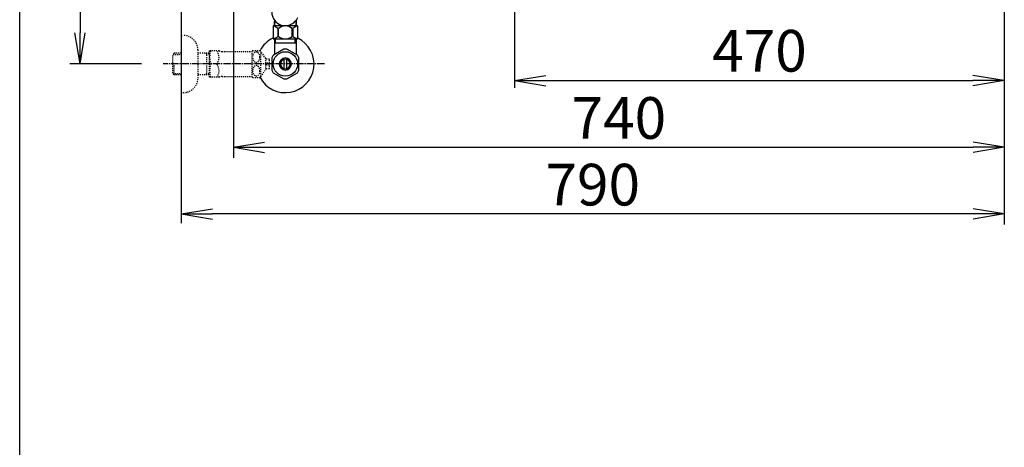
# Model space of a CAD drawing. Extents: x 0 to 2000, y 115 to 2915.
# Drawn here: x 180 to 1125, y 1771 to 2182 of the extents above; entities that cross this region are included whole.
import ezdxf

# ---------------------------------------------------------------- set-up
doc = ezdxf.new("R2010")
doc.units = 0
doc.linetypes.add('EXLTYPE2', pattern=[2, 1, -1])
doc.linetypes.add('EXLTYPE3', pattern=[10, 7, -1, 1, -1])
doc.layers.get('0').update_dxf_attribs({"linetype": 'CONTINUOUS'})
doc.layers.get('DEFPOINTS').update_dxf_attribs({"linetype": 'CONTINUOUS'})
for name, color, linetype in [('タンク', 7, 'CONTINUOUS'), ('便器', 7, 'CONTINUOUS'), ('枠_表', 7, 'CONTINUOUS')]:
    doc.layers.add(name, color=color, linetype=linetype)
doc.styles.add('EXCADDIM1', font='monotxt', dxfattribs={"width": 0.84, "bigfont": 'extfont'})
doc.styles.get("Standard").update_dxf_attribs({"font": 'monotxt', "bigfont": 'extfont'})
doc.dimstyles.new('ISO-25', dxfattribs={"dimtxt": 2.5, "dimasz": 2.5, "dimexe": 1.25, "dimexo": 0.625, "dimtad": 1, "dimtxsty": 'STANDARD', "dimcen": 2.5, "dimazin": 3, "dimtfac": 1, "dimtmove": 0, "dimatfit": 3})

# ---------------------------------------------------------------- blocks, each defined once
blk = doc.blocks.new('EX_NORM')
at = {"color": 0, "linetype": 'CONTINUOUS'}
for q in [(-1, 0.167), (-1, 0), (-1, -0.167)]:
    blk.add_line((0, 0), q, dxfattribs=at)
blk = doc.blocks.new('*D25')
at = {"layer": 'DEFPOINTS', "color": 0}
for p in [(366.25, 2439), (237.98, 2139), (335, 2139)]:
    blk.add_point(p, dxfattribs=at)
at = {"layer": '便器', "color": 3, "linetype": 'CONTINUOUS'}
for p, q in [((328.14, 2439), (227.98, 2439)), ((237.98, 2409), (237.98, 2169)), ((296.89, 2139), (227.98, 2139))]:
    blk.add_line(p, q, dxfattribs=at)
at = {"layer": '便器', "color": 3, "xscale": 30, "yscale": 30, "zscale": 30}
for p, rotation in [((237.98, 2439), 90), ((237.98, 2139), 270)]:
    blk.add_blockref('EX_NORM', p, dxfattribs=dict(at, rotation=rotation))
at = {"layer": '便器', "color": 2, "insert": (214.48, 2289), "char_height": 40, "attachment_point": 5, "rotation": 90, "style": 'EXCADDIM1'}
blk.add_mtext('300', dxfattribs=at)
blk = doc.blocks.new('*D27')
at = {"layer": 'DEFPOINTS', "color": 0}
for p in [(1124.99, 2439), (655.06, 2348.8), (1124.99, 2123)]:
    blk.add_point(p, dxfattribs=at)
at = {"layer": '便器', "color": 3, "linetype": 'CONTINUOUS'}
for p, q in [((655.06, 2344.1), (655.06, 2116)), ((685.06, 2123), (1094.99, 2123))]:
    blk.add_line(p, q, dxfattribs=at)
at = {"layer": '便器', "color": 3, "xscale": 30, "yscale": 30, "zscale": 30, "rotation": 180}
blk.add_blockref('EX_NORM', (655.06, 2123), dxfattribs=at)
at = {"layer": '便器', "color": 3, "xscale": 30, "yscale": 30, "zscale": 30}
blk.add_blockref('EX_NORM', (1124.99, 2123), dxfattribs=at)
at = {"layer": '便器', "color": 2, "insert": (890.03, 2146.5), "char_height": 40, "attachment_point": 5, "style": 'EXCADDIM1'}
blk.add_mtext('470', dxfattribs=at)
blk = doc.blocks.new('*D28')
at = {"layer": 'DEFPOINTS', "color": 0}
for p in [(1125.06, 2439), (335, 1995), (335, 1995)]:
    blk.add_point(p, dxfattribs=at)
at = {"layer": '便器', "color": 3, "linetype": 'CONTINUOUS'}
for p, q in [((1125.06, 2432), (1125.06, 1985)), ((1095.06, 1995), (365, 1995))]:
    blk.add_line(p, q, dxfattribs=at)
at = {"layer": '便器', "color": 3, "xscale": 30, "yscale": 30, "zscale": 30, "rotation": 180}
blk.add_blockref('EX_NORM', (335, 1995), dxfattribs=at)
at = {"layer": '便器', "color": 3, "xscale": 30, "yscale": 30, "zscale": 30}
blk.add_blockref('EX_NORM', (1125.06, 1995), dxfattribs=at)
at = {"layer": '便器', "color": 2, "insert": (730.03, 2018), "char_height": 40, "attachment_point": 5, "style": 'EXCADDIM1'}
blk.add_mtext('790', dxfattribs=at)
blk = doc.blocks.new('*D33')
at = {"layer": 'DEFPOINTS', "color": 0}
for p in [(385.06, 2439), (1125.06, 2439), (1125.06, 2059)]:
    blk.add_point(p, dxfattribs=at)
at = {"layer": 'タンク', "color": 3, "linetype": 'CONTINUOUS'}
for p, q in [((385.06, 2432), (385.06, 2049)), ((415.06, 2059), (1095.06, 2059))]:
    blk.add_line(p, q, dxfattribs=at)
at = {"layer": 'タンク', "color": 3, "xscale": 30, "yscale": 30, "zscale": 30, "rotation": 180}
blk.add_blockref('EX_NORM', (385.06, 2059), dxfattribs=at)
at = {"layer": 'タンク', "color": 3, "xscale": 30, "yscale": 30, "zscale": 30}
blk.add_blockref('EX_NORM', (1125.06, 2059), dxfattribs=at)
at = {"layer": 'タンク', "color": 2, "insert": (755.06, 2082), "char_height": 40, "attachment_point": 5, "style": 'EXCADDIM1'}
blk.add_mtext('740', dxfattribs=at)

msp = doc.modelspace()

# ---------------------------------------------------------------- linework, layer by layer
at = {"layer": '便器', "color": 7, "linetype": 'CONTINUOUS'}
msp.add_line((335, 2839), (335, 1986.1), dxfattribs=at)
at = {"layer": '便器', "color": 6, "linetype": 'CONTINUOUS'}
for p, q in [((424.5018, 2175.7734), (424.5018, 2179.7729)), ((445.5018, 2175.7734), (445.5018, 2179.7729)), ((445.8478, 2162.7734), (424.1478, 2162.7734)), ((445.8478, 2162.7734), (424.1478, 2162.7734)), ((424.5007, 2162.7734), (424.5007, 2148.6328)), ((445.4993, 2158.999), (424.5007, 2158.999)), ((425.6848, 2158.999), (425.6848, 2162.7734)), ((444.3152, 2158.999), (444.3152, 2162.7734)), ((445.4993, 2162.7734), (445.4993, 2148.6328)), ((424.5007, 2148.0274), (423.5559, 2147.4902)), ((433.5535, 2153.1763), (423.5583, 2147.4907)), ((424.5007, 2148.6328), (424.5007, 2148.0274)), ((446.5564, 2147.3363), (436.4441, 2153.1763)), ((445.4993, 2148.6328), (445.4993, 2147.9468)), ((422.0007, 2144.836), (422.0007, 2133.1616)), ((434.0002, 2134.3555), (434.0002, 2143.6426)), ((435.9998, 2143.6426), (435.9998, 2134.3555)), ((447.9993, 2133.1616), (447.9993, 2144.8364)), ((423.446, 2130.6592), (433.5583, 2124.8213)), ((436.4441, 2124.8218), (446.554, 2130.6592))]:
    msp.add_line(p, q, dxfattribs=at)
at = {"layer": '便器', "color": 3, "linetype": 'EXLTYPE2'}
for p, q in [((335, 2166.5), (337, 2166.5)), ((328.339, 2149.2684), (326.84, 2147.7694)), ((326.84, 2130.2306), (326.84, 2147.7694)), ((327.1605, 2148.0705), (335, 2148.3155)), ((329.32, 2149.3), (328.34, 2149.2694)), ((335, 2149.3), (329.32, 2149.3)), ((351, 2152.5), (351, 2125.5)), ((362, 2149.3), (351, 2149.3)), ((359.4673, 2148.4668), (358.0241, 2149.3)), ((359.4673, 2128.7), (359.4673, 2149.3)), ((362, 2148.3876), (359.4673, 2148.4668)), ((362, 2151.25), (362.2887, 2151.75)), ((362, 2151.25), (362, 2126.75)), ((371.3613, 2151.75), (362.2887, 2151.75)), ((374.3924, 2151), (403.2726, 2151)), ((403.2726, 2126.2473), (403.2726, 2151.7478)), ((403.5559, 2151.9993), (410.5383, 2151.9993)), ((411.549, 2127.0945), (411.549, 2150.9006)), ((416.173, 2144.2966), (411.549, 2150.9006)), ((328.34, 2128.7306), (328.34, 2138.9988)), ((419.674, 2143.7498), (416.1657, 2143.7498)), ((416.173, 2133.6985), (416.173, 2144.2966)), ((417.174, 2138.0002), (417.174, 2139.9998)), ((417.174, 2139.9998), (419.674, 2139.9998)), ((419.674, 2138.0002), (417.174, 2138.0002)), ((419.674, 2139.9998), (419.674, 2143.7498)), ((419.674, 2134.2502), (419.674, 2138.0002)), ((328.339, 2128.7316), (326.84, 2130.2306)), ((327.1605, 2129.9295), (335, 2129.6845)), ((329.32, 2128.7), (328.34, 2128.7306)), ((335, 2128.7), (329.32, 2128.7)), ((362, 2128.7), (351, 2128.7)), ((359.4673, 2129.5333), (358.0241, 2128.7)), ((362, 2129.6124), (359.4673, 2129.5333)), ((362, 2126.75), (362.2887, 2126.25)), ((374.3924, 2127), (403.2726, 2127)), ((411.549, 2127.0945), (416.173, 2133.6985)), ((419.674, 2134.2502), (416.173, 2134.2502)), ((371.3613, 2126.25), (362.2887, 2126.25)), ((403.5559, 2125.9983), (410.5383, 2125.9983)), ((335, 2111.5), (337, 2111.5))]:
    msp.add_line(p, q, dxfattribs=at)
at = {"layer": '便器', "color": 6, "linetype": 'EXLTYPE3'}
msp.add_line((472.5, 2139), (317.5829, 2139), dxfattribs=at)
at = {"layer": '便器', "color": 3, "linetype": 'CONTINUOUS'}
msp.add_line((1124.9897, 2055), (1124.9897, 2050), dxfattribs=at)
at = {"layer": '便器', "color": 6, "linetype": 'CONTINUOUS', "flags": 128}
for points in [[(423.1498, 2174.7734), (423.1498, 2163.7104)], [(445.8498, 2175.7734), (424.1498, 2175.7734)], [(424.4998, 2181.1085), (424.4998, 2175.7734)], [(442.7498, 2175.7734), (441.8008, 2175.7734)], [(445.4998, 2181.1085), (445.4998, 2175.7734)], [(446.8498, 2163.7734), (446.8498, 2174.7734)], [(427.6796, 2173.0853), (427.6796, 2165.4615)], [(428.5075, 2165.4615), (428.5075, 2173.0853)], [(441.4921, 2165.4615), (441.4921, 2173.0853)], [(442.32, 2173.0853), (442.32, 2165.4615)], [(445.8478, 2162.7734), (424.1478, 2162.7734)]]:
    msp.add_lwpolyline(points, dxfattribs=at)
at = {"layer": '便器', "color": 3, "linetype": 'EXLTYPE2', "flags": 128}
for points in [[(410.5383, 2145.4978), (410.5261, 2145.9373), (410.4846, 2146.3767), (410.4186, 2146.8064), (410.3283, 2147.2263), (410.2111, 2147.634), (410.072, 2148.0271), (409.9084, 2148.3982), (409.7228, 2148.7473), (409.5178, 2149.072), (409.2932, 2149.3723), (409.0515, 2149.6384), (408.7927, 2149.8777), (408.5217, 2150.0803), (408.2409, 2150.2488), (407.9504, 2150.3831), (407.6525, 2150.4783), (407.3522, 2150.5344), (407.0471, 2150.554), (406.7419, 2150.5344), (406.4416, 2150.4783), (406.1437, 2150.3831), (405.8532, 2150.2488), (405.5725, 2150.0803), (405.3039, 2149.8777), (405.0476, 2149.6384), (404.8059, 2149.3699), (404.5788, 2149.072), (404.3737, 2148.7473), (404.1882, 2148.3982), (404.0222, 2148.0271), (403.883, 2147.634), (403.7658, 2147.2263), (403.6755, 2146.8064), (403.6096, 2146.3767), (403.5705, 2145.9373), (403.5583, 2145.4978), (403.5705, 2145.0559), (403.612, 2144.6189), (403.6755, 2144.1892), (403.7658, 2143.7693), (403.883, 2143.3616), (404.0222, 2142.9685), (404.1857, 2142.5974), (404.3713, 2142.2483), (404.5788, 2141.9211), (404.8034, 2141.6233), (405.0451, 2141.3547), (405.3039, 2141.1179), (405.5749, 2140.9153), (405.8557, 2140.7444), (406.1437, 2140.6126), (406.4416, 2140.5173), (406.7419, 2140.4612), (407.0471, 2140.4417), (407.3522, 2140.4612), (407.6525, 2140.5173), (407.9504, 2140.6126), (408.2409, 2140.7468), (408.5217, 2140.9153)], [(410.4186, 2144.1892), (410.4846, 2144.6189), (410.5236, 2145.0584), (410.5383, 2145.4978)], [(410.5383, 2132.4998), (410.5261, 2132.9392), (410.4846, 2133.3787), (410.4186, 2133.8084), (410.3283, 2134.2283), (410.2111, 2134.636), (410.072, 2135.0291), (409.9084, 2135.4002), (409.7228, 2135.7493), (409.5178, 2136.0764), (409.2932, 2136.3743), (409.0515, 2136.6428), (408.7927, 2136.8796), (408.5217, 2137.0823), (408.2409, 2137.2507), (407.9504, 2137.385), (407.6525, 2137.4802), (407.3522, 2137.5388), (407.0471, 2137.5559), (406.7419, 2137.5388), (406.4416, 2137.4802), (406.1437, 2137.385), (405.8532, 2137.2507), (405.5725, 2137.0823), (405.3039, 2136.8796), (405.0476, 2136.6428), (404.8059, 2136.3743), (404.5788, 2136.0764), (404.3737, 2135.7493), (404.1882, 2135.4002), (404.0222, 2135.0291), (403.883, 2134.636), (403.7658, 2134.2283), (403.6755, 2133.8084), (403.6096, 2133.3787), (403.5705, 2132.9392), (403.5583, 2132.4998), (403.5705, 2132.0579), (403.612, 2131.6209), (403.6755, 2131.1912), (403.7658, 2130.7688), (403.883, 2130.3611), (404.0222, 2129.9705), (404.1857, 2129.5994), (404.3713, 2129.2478), (404.5788, 2128.9231), (404.8034, 2128.6252), (405.0451, 2128.3567), (405.3039, 2128.1199), (405.5749, 2127.9148), (405.8557, 2127.7463), (406.1437, 2127.6145), (406.4416, 2127.5193), (406.7419, 2127.4607), (407.0471, 2127.4412), (407.3522, 2127.4607), (407.6525, 2127.5193), (407.9504, 2127.6145), (408.2409, 2127.7463), (408.5217, 2127.9148)], [(408.5217, 2140.9153), (408.7927, 2141.1179), (409.049, 2141.3547), (409.2907, 2141.6233), (409.5178, 2141.9211), (409.7228, 2142.2459), (409.9084, 2142.5974), (410.072, 2142.9685), (410.2111, 2143.3616), (410.3283, 2143.7693), (410.4186, 2144.1892)], [(408.5217, 2127.9148), (408.7927, 2128.1199), (409.049, 2128.3567), (409.2907, 2128.6252), (409.5178, 2128.9231), (409.7228, 2129.2478), (409.9084, 2129.5994), (410.072, 2129.9705), (410.2111, 2130.3611), (410.3283, 2130.7688), (410.4186, 2131.1912)], [(410.4186, 2131.1912), (410.4846, 2131.6209), (410.5236, 2132.0579), (410.5383, 2132.4998)]]:
    msp.add_lwpolyline(points, dxfattribs=at)
at = {"layer": '便器', "color": 6, "linetype": 'CONTINUOUS'}
msp.add_circle((434.9988, 2138.999), 11.75, dxfattribs=at)
for centre, radius, start, end in [((434.9998, 2188.7734), 13, 39.656938, 336.1351874), ((424.1498, 2174.7734), 1, 90.0000002, 179.9999998), ((421.1871, 2165.4838), 9.9968, 49.498904, 75.8036975), ((434.9998, 2165.4837), 9.9967, 49.4999937, 130.5000063), ((448.8125, 2165.4838), 9.9968, 104.1962446, 130.5010382), ((445.8498, 2174.7734), 1, 0.0000002, 89.9999998), ((421.1852, 2173.063), 9.9967, 283.3156381, 310.5008074), ((434.9978, 2173.063), 9.9967, 229.4999937, 310.5000063), ((448.8105, 2173.063), 9.9967, 229.4991926, 256.6843619), ((434.9988, 2138.999), 27.5, 115.872096, 152.0119961), ((434.9988, 2138.999), 27.5, 207.9889656, 64.127904), ((424.1478, 2163.7734), 1, 180.0000002, 269.9999998), ((445.8478, 2163.7734), 1, 270.0000002, 359.9999998), ((434.9988, 2138.999), 14.2485, 143.4151611, 155.815567), ((434.9988, 2138.999), 14.2507, 84.1790161, 95.8209839), ((434.9988, 2138.999), 14.2509, 24.1807404, 35.8202972), ((434.9988, 2138.999), 5.7986, 180.5307312, 179.9999695), ((434.9988, 2138.999), 4.7488, 180.6480408, 180.0000915), ((434.9988, 2138.999), 14.2487, 204.1847534, 215.8254242), ((434.9988, 2138.999), 14.2504, 324.180481, 335.81987), ((434.9988, 2138.999), 14.2507, 264.1790161, 275.8209839)]:
    msp.add_arc(centre, radius, start, end, dxfattribs=at)
at = {"layer": '便器', "color": 3, "linetype": 'EXLTYPE2'}
for centre, radius, start, end in [((337, 2152.5), 14, 0, 90), ((380.9007, 2145.375), 18.6121, 159.9695192, 200.0304808), ((361.1783, 2145.375), 10.183, 321.2409773, 38.7590227), ((374.3924, 2157.5), 6.5, 242.2042275, 270), ((407.0471, 2147.7488), 5.5, 129.4025726, 133.338501), ((407.0471, 2147.7488), 5.5001, 35.0043793, 50.5974121), ((380.9007, 2132.625), 18.6121, 159.9695192, 200.0304808), ((361.1783, 2132.625), 10.183, 321.2409773, 38.7590227), ((374.3924, 2120.5), 6.5, 90, 117.7957725), ((407.0471, 2130.2488), 5.5, 309.4025879, 324.9969177), ((337, 2125.5), 14, 270, 0), ((407.0471, 2130.2488), 5.5, 226.661499, 230.5974274)]:
    msp.add_arc(centre, radius, start, end, dxfattribs=at)
at = {"layer": '枠_表', "color": 7, "linetype": 'CONTINUOUS'}
msp.add_line((180, 115), (180, 2915), dxfattribs=at)

# ---------------------------------------------------------------- dimensions: what is measured, and where the dimension line sits
at = {"layer": 'タンク', "color": 3, "linetype": 'CONTINUOUS'}
dim = msp.add_linear_dim(base=(1125.0623, 2059), p1=(385.0623, 2439), p2=(1125.0623, 2439), dimstyle='ISO-25', override={"dimtxt": 40, "dimasz": 30, "dimexe": 10, "dimexo": 7, "dimgap": 0, "dimtad": 1, "dimjust": 0, "dimtih": 0, "dimtoh": 0, "dimdec": 1, "dimzin": 8, "dimlunit": 2, "dimtxsty": 'EXCADDIM1', "dimblk1": 'EX_NORM', "dimblk2": 'EX_NORM', "dimsah": 1, "dimse1": 0, "dimse2": 1, "dimclrd": 3, "dimclre": 3, "dimclrt": 2, "dimtmove": 2}, dxfattribs=at)
dim.commit()
dim.dimension.update_dxf_attribs({"geometry": '*D33', "text_midpoint": (755.0623, 2082), "dimtype": 160})
at = {"layer": '便器', "color": 3, "linetype": 'CONTINUOUS'}
dim = msp.add_linear_dim(base=(237.9802, 2139), p1=(366.25, 2439), p2=(335, 2139), angle=90, dimstyle='ISO-25', override={"dimtxt": 40, "dimasz": 30, "dimexe": 10, "dimexo": 38.113699, "dimgap": 0, "dimtad": 1, "dimjust": 0, "dimtih": 0, "dimtoh": 0, "dimdec": 1, "dimzin": 8, "dimlunit": 2, "dimtxsty": 'EXCADDIM1', "dimblk1": 'EX_NORM', "dimblk2": 'EX_NORM', "dimsah": 1, "dimse1": 0, "dimse2": 0, "dimclrd": 3, "dimclre": 3, "dimclrt": 2, "dimtmove": 2}, dxfattribs=at)
dim.commit()
dim.dimension.update_dxf_attribs({"geometry": '*D25', "text_midpoint": (214.4802, 2289), "dimtype": 160})
for base, p1, p2, text, override, picture, middle in [((335, 1995), (1125.0623, 2439), (335, 1995), '790', {"dimtxt": 40, "dimasz": 30, "dimexe": 10, "dimexo": 7, "dimgap": 0, "dimtad": 1, "dimjust": 0, "dimtih": 0, "dimtoh": 0, "dimdec": 1, "dimzin": 8, "dimlunit": 2, "dimtxsty": 'EXCADDIM1', "dimblk1": 'EX_NORM', "dimblk2": 'EX_NORM', "dimsah": 1, "dimse1": 0, "dimse2": 1, "dimclrd": 3, "dimclre": 3, "dimclrt": 2, "dimtmove": 2}, '*D28', (730.0311, 2018)), ((1124.9897, 2123), (655.0623, 2348.8), (1124.9897, 2439), '470', {"dimtxt": 40, "dimasz": 30, "dimexe": 7, "dimexo": 4.700004, "dimgap": 0, "dimtad": 1, "dimjust": 0, "dimtih": 0, "dimtoh": 0, "dimdec": 2, "dimzin": 8, "dimlunit": 2, "dimtxsty": 'EXCADDIM1', "dimblk1": 'EX_NORM', "dimblk2": 'EX_NORM', "dimsah": 1, "dimse1": 0, "dimse2": 1, "dimclrd": 3, "dimclre": 3, "dimclrt": 2, "dimtmove": 2}, '*D27', (890.026, 2146.5))]:
    dim = msp.add_linear_dim(base=base, p1=p1, p2=p2, text=text, dimstyle='ISO-25', override=override, dxfattribs=at)
    dim.commit()
    dim.dimension.update_dxf_attribs({"geometry": picture, "text_midpoint": middle, "dimtype": 160})

doc.saveas('drawing.dxf')
